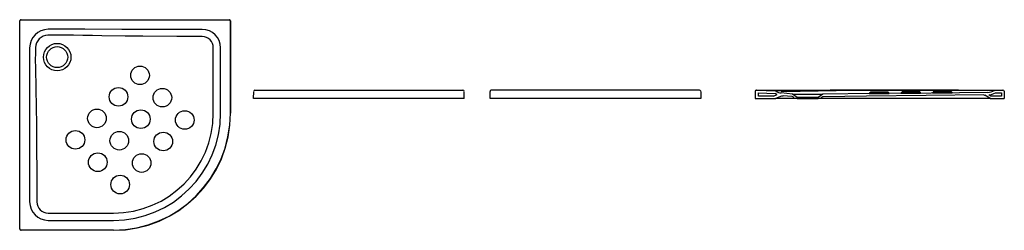
# Model space of a CAD drawing. Units: millimetres. Extents: x 925.95 to 930.15, y 1537.61 to 1538.51.
import ezdxf

# ---------------------------------------------------------------- set-up
doc = ezdxf.new("R2010")
doc.units = ezdxf.units.MM
doc.layers.add('SANINDUSA', color=3, linetype='Continuous')

msp = doc.modelspace()

# ---------------------------------------------------------------- linework, layer by layer
at = {"layer": 'SANINDUSA'}
for p, q in [((925.9496, 1537.6171), (925.9496, 1538.5071)), ((925.9546, 1538.5121), (925.9556, 1538.5121)), ((925.9556, 1538.5121), (926.8435, 1538.5121)), ((926.8435, 1538.5121), (926.8446, 1538.5121)), ((926.8485, 1538.5071), (926.8485, 1538.1121)), ((926.8496, 1538.5071), (926.8496, 1538.1121)), ((926.9472, 1538.1758), (926.9482, 1538.2059)), ((927.8472, 1538.1758), (927.8461, 1538.2059)), ((927.957, 1538.1758), (927.957, 1538.2057)), ((928.856, 1538.2059), (928.857, 1538.1758)), ((929.089, 1538.2058), (929.0882, 1538.1758)), ((929.0933, 1538.2106), (929.0948, 1538.2107)), ((929.094, 1538.2107), (929.0948, 1538.2107)), ((929.1022, 1538.1858), (929.1029, 1538.1996)), ((929.1992, 1538.2073), (929.2091, 1538.2072)), ((929.2674, 1538.18), (929.2472, 1538.1942)), ((929.3772, 1538.1938), (929.3574, 1538.18)), ((929.5752, 1538.1978), (929.5756, 1538.1979)), ((929.6596, 1538.1971), (929.66, 1538.1971)), ((929.7099, 1538.1976), (929.7103, 1538.1977)), ((929.7101, 1538.199), (929.7105, 1538.1991)), ((929.9243, 1538.2039), (929.9243, 1538.2039)), ((930.1122, 1538.2109), (930.1458, 1538.2108)), ((930.114, 1538.1999), (930.14, 1538.1998)), ((930.14, 1538.1998), (930.1405, 1538.1858)), ((930.1508, 1538.206), (930.1518, 1538.1758)), ((926.9522, 1538.1758), (926.9472, 1538.1758)), ((927.3472, 1538.1758), (926.9522, 1538.1758)), ((927.8472, 1538.1758), (927.3472, 1538.1758)), ((927.962, 1538.1758), (927.957, 1538.1758)), ((928.852, 1538.1758), (927.962, 1538.1758)), ((928.857, 1538.1758), (928.852, 1538.1758)), ((929.0882, 1538.1758), (929.1755, 1538.1758)), ((929.1672, 1538.1858), (929.1022, 1538.1858)), ((929.1672, 1538.1858), (929.1826, 1538.192)), ((929.1815, 1538.1758), (929.1755, 1538.1758)), ((929.1774, 1538.1761), (929.2027, 1538.1865)), ((929.2554, 1538.1758), (929.1815, 1538.1758)), ((929.2674, 1538.1758), (929.2554, 1538.1758)), ((929.2674, 1538.1758), (929.2674, 1538.18)), ((929.3574, 1538.18), (929.2674, 1538.18)), ((929.2674, 1538.1758), (929.3574, 1538.1758)), ((929.3574, 1538.18), (929.3574, 1538.1758)), ((929.3694, 1538.1758), (929.3574, 1538.1758)), ((929.5772, 1538.1758), (929.3694, 1538.1758)), ((929.6488, 1538.1758), (929.5773, 1538.1758)), ((929.6577, 1538.1758), (929.6488, 1538.1758)), ((929.7102, 1538.1758), (929.6578, 1538.1758)), ((929.712, 1538.1758), (929.7102, 1538.1758)), ((929.7838, 1538.1758), (929.7123, 1538.1758)), ((929.7927, 1538.1758), (929.7838, 1538.1758)), ((929.8472, 1538.1758), (929.7928, 1538.1758)), ((929.9188, 1538.1758), (929.8473, 1538.1758)), ((929.9277, 1538.1758), (929.9188, 1538.1758)), ((929.9639, 1538.1758), (929.9278, 1538.1758)), ((930.0932, 1538.1758), (929.9639, 1538.1758)), ((930.0907, 1538.1764), (930.0691, 1538.1889)), ((930.0945, 1538.1858), (930.0861, 1538.1906)), ((930.0932, 1538.1758), (930.1518, 1538.1758)), ((930.1405, 1538.1858), (930.0945, 1538.1858)), ((926.3496, 1537.6121), (925.9546, 1537.6121)), ((926.3496, 1537.6132), (925.9556, 1537.6132))]:
    msp.add_line(p, q, dxfattribs=at)
at = {"layer": 'SANINDUSA', "flags": 128}
for points in [[(925.9506, 1537.6182), (925.9506, 1538.0627), (925.9506, 1538.2849), (925.9506, 1538.396), (925.9506, 1538.5071)], [(926.7283, 1538.4399), (926.712, 1538.4399), (926.6204, 1538.4403), (926.4758, 1538.4413), (926.3999, 1538.4419), (926.3, 1538.443), (926.2597, 1538.4438), (926.2195, 1538.4448), (926.1792, 1538.4458), (926.139, 1538.4464), (926.0988, 1538.4463), (926.0696, 1538.4455)], [(926.7284, 1538.4708), (926.6598, 1538.4708), (926.3853, 1538.4708), (926.228, 1538.4709), (926.1756, 1538.4709), (926.1232, 1538.4709), (926.0707, 1538.4709)], [(925.992, 1538.3922), (925.992, 1538.3333), (925.992, 1538.2684), (925.9921, 1538.1386), (925.9921, 1538.0087), (925.9921, 1537.7333)], [(926.0173, 1538.3933), (926.0166, 1538.3698), (926.0163, 1538.339), (926.0167, 1538.3083), (926.0175, 1538.2776), (926.0184, 1538.2468), (926.0191, 1538.2161), (926.0201, 1538.1393), (926.0209, 1538.0624), (926.0218, 1537.9625), (926.0225, 1537.8627), (926.0229, 1537.7628), (926.023, 1537.7334)], [(926.776, 1538.1122), (926.776, 1538.1619), (926.776, 1538.3609), (926.776, 1538.3921)], [(926.807, 1538.1121), (926.8071, 1538.1813), (926.8071, 1538.3921)], [(926.9532, 1538.2108), (926.9632, 1538.2108), (927.0032, 1538.2107), (927.1632, 1538.2107), (927.3472, 1538.2108)], [(927.3472, 1538.2108), (927.3653, 1538.2108), (927.3834, 1538.2108), (927.4014, 1538.2108), (927.4196, 1538.2108), (927.4377, 1538.2108), (927.4556, 1538.2108), (927.4755, 1538.2108), (927.4953, 1538.2108), (927.5147, 1538.2108), (927.5339, 1538.2108), (927.5533, 1538.2108), (927.5723, 1538.2108), (927.5909, 1538.2108), (927.609, 1538.2108), (927.6262, 1538.2108), (927.6429, 1538.2108), (927.6591, 1538.2108), (927.6747, 1538.2108), (927.6902, 1538.2108), (927.7051, 1538.2108), (927.7194, 1538.2108), (927.7329, 1538.2108), (927.7454, 1538.2108), (927.7572, 1538.2108), (927.7683, 1538.2108), (927.7787, 1538.2108), (927.7885, 1538.2108), (927.7976, 1538.2108), (927.8059, 1538.2108), (927.8133, 1538.2108), (927.8197, 1538.2108), (927.8253, 1538.2108), (927.83, 1538.2108), (927.8339, 1538.2108), (927.8371, 1538.2108), (927.8393, 1538.2108), (927.8407, 1538.2108), (927.8411, 1538.2108)], [(928.851, 1538.2108), (928.147, 1538.2107), (927.962, 1538.2108)], [(929.7218, 1538.2108), (929.5649, 1538.2107), (929.408, 1538.2104), (929.2513, 1538.2101), (929.1728, 1538.2101), (929.094, 1538.2107)], [(929.0948, 1538.2107), (929.1351, 1538.2097), (929.1754, 1538.2075)], [(929.1029, 1538.1996), (929.1381, 1538.1985), (929.1732, 1538.1966)], [(929.1826, 1538.192), (929.1783, 1538.1939), (929.1732, 1538.1966)], [(929.2472, 1538.1942), (929.2232, 1538.1966), (929.1992, 1538.1992)], [(929.2091, 1538.2072), (929.2398, 1538.2069), (929.2804, 1538.2073), (929.3571, 1538.2084), (929.4338, 1538.2092), (929.618, 1538.2104), (929.6641, 1538.2105)], [(929.2472, 1538.1942), (929.2478, 1538.1942), (929.2496, 1538.1942), (929.2513, 1538.1942), (929.2535, 1538.1942), (929.2561, 1538.1942), (929.2592, 1538.1942), (929.2625, 1538.1942), (929.2661, 1538.1942), (929.2702, 1538.1942), (929.2747, 1538.1942), (929.2791, 1538.1942), (929.2839, 1538.1942), (929.2889, 1538.1941), (929.2942, 1538.1941), (929.2994, 1538.1941), (929.3047, 1538.1941), (929.3102, 1538.194), (929.3158, 1538.194), (929.3212, 1538.194), (929.3265, 1538.194), (929.3319, 1538.1939), (929.3371, 1538.1939), (929.342, 1538.1939), (929.3468, 1538.1939), (929.3513, 1538.1939), (929.3557, 1538.1939), (929.3595, 1538.1939), (929.3631, 1538.1939), (929.3663, 1538.1938), (929.3692, 1538.1938), (929.3716, 1538.1938), (929.3736, 1538.1938), (929.3752, 1538.1938), (929.3763, 1538.1938), (929.3769, 1538.1938), (929.3772, 1538.1938)], [(930.0819, 1538.2015), (929.8397, 1538.1988), (929.5921, 1538.1961), (929.3772, 1538.1938)], [(929.5752, 1538.1976), (929.5748, 1538.1977), (929.5752, 1538.1978)], [(929.5776, 1538.1997), (929.5776, 1538.1997), (929.5773, 1538.199), (929.5768, 1538.1985), (929.5764, 1538.1982), (929.576, 1538.198), (929.5758, 1538.1979), (929.5756, 1538.1978), (929.5755, 1538.1978), (929.5755, 1538.1978)], [(929.5809, 1538.2019), (929.5804, 1538.2018), (929.5807, 1538.2017)], [(929.5807, 1538.2002), (929.5804, 1538.2002), (929.5805, 1538.2002)], [(929.5807, 1538.2017), (929.5809, 1538.2017), (929.5824, 1538.2016), (929.5849, 1538.2015), (929.5884, 1538.2015), (929.5926, 1538.2014), (929.5976, 1538.2014), (929.603, 1538.2014), (929.609, 1538.2015), (929.6151, 1538.2015), (929.6214, 1538.2016), (929.6275, 1538.2017), (929.6334, 1538.2018), (929.6387, 1538.2018), (929.6436, 1538.202)], [(929.6543, 1538.201), (929.6543, 1538.201), (929.6535, 1538.2011), (929.6516, 1538.2011), (929.6487, 1538.2011), (929.645, 1538.2011), (929.6404, 1538.2011), (929.6353, 1538.201), (929.6295, 1538.201), (929.6236, 1538.201), (929.6173, 1538.2009), (929.6111, 1538.2008), (929.605, 1538.2007), (929.5994, 1538.2007), (929.5942, 1538.2006), (929.5913, 1538.2005), (929.5887, 1538.2005), (929.5852, 1538.2004), (929.5826, 1538.2003), (929.581, 1538.2003), (929.5807, 1538.2002)], [(929.6538, 1538.2025), (929.6535, 1538.2025), (929.6516, 1538.2026), (929.6487, 1538.2027), (929.645, 1538.2027), (929.6404, 1538.2027), (929.6353, 1538.2027), (929.6295, 1538.2027), (929.6236, 1538.2027), (929.6173, 1538.2027), (929.6111, 1538.2026), (929.605, 1538.2025), (929.5994, 1538.2025), (929.5942, 1538.2024), (929.5913, 1538.2023), (929.5887, 1538.2022), (929.5852, 1538.2021), (929.5826, 1538.202), (929.581, 1538.2019), (929.5809, 1538.2019)], [(929.6541, 1538.2024), (929.6542, 1538.2024), (929.6544, 1538.2025), (929.6538, 1538.2025)], [(929.6641, 1538.2105), (929.6708, 1538.2106), (929.6781, 1538.2106), (929.6861, 1538.2106), (929.6946, 1538.2106), (929.7034, 1538.2106), (929.7124, 1538.2106), (929.7216, 1538.2106), (929.7307, 1538.2106), (929.7397, 1538.2106), (929.7485, 1538.2106), (929.757, 1538.2107), (929.765, 1538.2107), (929.7725, 1538.2107), (929.7793, 1538.2107)], [(929.7159, 1538.2031), (929.7154, 1538.203), (929.7157, 1538.203)], [(929.7155, 1538.2017), (929.7154, 1538.2017), (929.7155, 1538.2017)], [(929.9557, 1538.2108), (929.8526, 1538.2107), (929.7218, 1538.2108)], [(929.7793, 1538.2107), (929.9307, 1538.2107), (929.9773, 1538.2108)], [(929.7892, 1538.2037), (929.7894, 1538.2037), (929.7889, 1538.2038)], [(929.7893, 1538.2025), (929.7894, 1538.2025), (929.7893, 1538.2025)], [(929.8508, 1538.2043), (929.8504, 1538.2042), (929.8506, 1538.2042)], [(929.8506, 1538.2031), (929.8504, 1538.2031), (929.8505, 1538.2031)], [(929.9243, 1538.2039), (929.9244, 1538.2039), (929.9235, 1538.2039), (929.9216, 1538.2039), (929.9187, 1538.2039), (929.915, 1538.2039), (929.9104, 1538.2039), (929.9053, 1538.2039), (929.8995, 1538.2038), (929.8936, 1538.2038), (929.8872, 1538.2037), (929.8811, 1538.2037), (929.875, 1538.2036), (929.8694, 1538.2035), (929.8642, 1538.2034), (929.8613, 1538.2034), (929.8587, 1538.2034), (929.8552, 1538.2033), (929.8526, 1538.2032), (929.851, 1538.2032), (929.8506, 1538.2031)], [(929.9242, 1538.2048), (929.9244, 1538.2048), (929.9242, 1538.2048)], [(929.9773, 1538.2108), (929.9873, 1538.2108), (929.9969, 1538.2108), (930.0062, 1538.2108), (930.0152, 1538.2108), (930.0266, 1538.2108), (930.0373, 1538.2108), (930.0475, 1538.2108), (930.0569, 1538.2108), (930.0659, 1538.2108), (930.0741, 1538.2108), (930.0816, 1538.2108), (930.0883, 1538.2109), (930.0938, 1538.2109), (930.0985, 1538.2109), (930.1026, 1538.2109), (930.106, 1538.2109), (930.1087, 1538.2109), (930.1106, 1538.2109), (930.1118, 1538.2109), (930.1122, 1538.2109)], [(930.1094, 1538.21), (930.1109, 1538.2107), (930.1122, 1538.2109)], [(929.2027, 1538.1865), (929.206, 1538.1872), (929.2076, 1538.1872)], [(929.2466, 1538.1832), (929.2271, 1538.1851), (929.2076, 1538.1872)], [(930.064, 1538.1903), (929.8177, 1538.1876), (929.5637, 1538.1848), (929.3789, 1538.1828)], [(930.064, 1538.1903), (930.0673, 1538.1897), (930.0691, 1538.1889)], [(926.0708, 1537.6857), (926.2102, 1537.6857), (926.3102, 1537.6857), (926.3495, 1537.6857)], [(926.0708, 1537.6546), (926.1398, 1537.6546), (926.3496, 1537.6547)]]:
    msp.add_lwpolyline(points, dxfattribs=at)
at = {"layer": 'SANINDUSA'}
for centre, radius in [((926.1096, 1538.352), 0.0588), ((926.1096, 1538.3521), 0.045), ((926.4632, 1538.2743), 0.0398), ((926.3712, 1538.1824), 0.0398), ((926.5586, 1538.1789), 0.0398), ((926.2793, 1538.0905), 0.0398), ((926.4667, 1538.087), 0.0398), ((926.6541, 1538.0834), 0.0398), ((926.1874, 1537.9986), 0.0398), ((926.3748, 1537.995), 0.0398), ((926.5622, 1537.9915), 0.0398), ((926.2829, 1537.9031), 0.0398), ((926.4702, 1537.8996), 0.0398), ((926.3783, 1537.8077), 0.0398)]:
    msp.add_circle(centre, radius, dxfattribs=at)
for centre, radius, start, end in [((925.9556, 1538.5071), 0.005, 90.0176, 180.0173), ((926.8435, 1538.5071), 0.005, 359.9824, 89.9827), ((926.0709, 1538.3921), 0.0789, 90.0953, 179.9016), ((926.0716, 1538.3913), 0.0543, 92.0416, 177.8347), ((926.7284, 1538.3921), 0.0787, 0.0114, 89.9858), ((926.7282, 1538.3921), 0.0478, 0.0246, 89.8887), ((926.9532, 1538.2058), 0.005, 89.9828, 177.9998), ((927.8411, 1538.2058), 0.005, 2.0126, 90.1007), ((927.962, 1538.2058), 0.005, 89.9824, 180), ((928.851, 1538.2058), 0.005, 2, 89.9678), ((929.094, 1538.2057), 0.005, 89.5084, 178.5855), ((929.094, 1538.2057), 0.00494, 98.0651, 178.3733), ((929.1819, 1537.5192), 0.6884, 88.5615, 90.5441), ((929.1751, 1538.2025), 0.005, 57.3956, 87.254), ((929.2047, 1538.2486), 0.0498, 237.2887, 263.6063), ((929.5623, 1543.5525), 5.3564, 270.1367, 270.9126), ((929.5772, 1538.215), 0.0175, 263.4471, 270.1547), ((929.5748, 1538.1991), 0.0029, 278.2901, 342.6211), ((929.5806, 1538.1987), 0.00318, 90.7555, 159.9824), ((929.5804, 1538.1973), 0.00296, 91.8982, 161.6358), ((929.5748, 1542.3559), 4.1557, 270.0784, 270.9478), ((929.6417, 1538.3866), 0.1847, 270.5955, 273.8609), ((929.6437, 1538.437), 0.2363, 269.9665, 272.5533), ((929.6456, 1538.5854), 0.3887, 270.2918, 272.0978), ((929.6542, 1538.1992), 0.00327, 22.6345, 91.2777), ((929.6544, 1538.1981), 0.00294, 19.5934, 84.3669), ((929.6599, 1538.2014), 0.00285, 198.367, 259.3522), ((929.6599, 1538.1999), 0.00278, 196.8882, 264.4311), ((929.6575, 1538.2163), 0.018, 270.6222, 277.2201), ((929.6973, 1543.5203), 5.3228, 270.1374, 270.9182), ((929.7121, 1538.2183), 0.0195, 264.4561, 270.3189), ((929.7098, 1538.2005), 0.0029, 278.2313, 342.6013), ((929.7099, 1538.2018), 0.00284, 281.3188, 343.0206), ((929.7156, 1538.1999), 0.00314, 90.5053, 159.7777), ((929.7154, 1538.1988), 0.00291, 94.1612, 162.1472), ((929.7762, 1535.9951), 2.2075, 89.6613, 91.5755), ((929.7079, 1542.5362), 4.3346, 270.1002, 270.9342), ((929.7396, 1539.6638), 1.461, 269.0598, 271.5283), ((929.7648, 1536.8567), 1.3473, 88.9739, 92.0795), ((929.7791, 1538.3424), 0.139, 269.7979, 274.1732), ((929.7763, 1538.561), 0.3587, 270.3708, 272.0856), ((929.7803, 1538.6073), 0.409, 270.3189, 272.0359), ((929.7893, 1538.2006), 0.00319, 22.0671, 90.6259), ((929.7894, 1538.1995), 0.00295, 19.6675, 86.259), ((929.795, 1538.2027), 0.0029, 198.9644, 260.317), ((929.7949, 1538.2013), 0.00279, 196.8996, 264.5379), ((929.7926, 1538.2198), 0.0202, 270.6106, 276.284), ((929.8273, 1544.0548), 5.8557, 270.17374, 270.88363), ((929.8448, 1538.202), 0.00289, 277.8274, 342.8301), ((929.8469, 1538.2213), 0.0213, 265.2591, 270.2628), ((929.8449, 1538.2031), 0.00284, 279.6887, 343.1839), ((929.8505, 1538.2012), 0.00305, 90.9701, 160.7552), ((929.8504, 1538.2002), 0.00295, 92.8991, 161.7139), ((929.8402, 1542.8317), 4.6286, 270.1281, 270.9088), ((929.8731, 1540.0756), 1.8715, 269.3114, 271.2399), ((929.9011, 1536.4056), 1.7994, 89.2629, 91.6006), ((929.914, 1538.3885), 0.184, 269.8672, 273.1845), ((929.9129, 1538.5096), 0.3059, 270.1208, 272.1206), ((929.9143, 1538.7035), 0.5038, 270.3738, 271.7705), ((929.9244, 1538.2018), 0.00305, 20.9858, 86.4548), ((929.9244, 1538.2009), 0.003, 20.7428, 85.0704), ((929.93, 1538.2038), 0.00289, 198.3119, 262.0996), ((929.93, 1538.2028), 0.00285, 197.5872, 264.344), ((929.9278, 1538.2236), 0.0229, 270.5741, 275.0092), ((930.0814, 1538.2514), 0.05, 270.6209, 304.0351), ((930.0814, 1538.2514), 0.061, 274.4099, 302.2627), ((930.1458, 1538.2058), 0.005, 2, 89.8373), ((929.1755, 1538.1808), 0.005, 270, 292.2077), ((929.2458, 1538.1733), 0.01, 14.5359, 85.0016), ((929.379, 1538.1728), 0.01, 90.6223, 162.9621), ((930.0932, 1538.1808), 0.005, 240, 270), ((926.3494, 1538.1123), 0.4266, 270.02, 359.9783), ((926.3496, 1538.1121), 0.499, 270.0005, 359.9994), ((926.3496, 1538.1122), 0.4575, 270.0044, 359.9954), ((926.3496, 1538.1121), 0.5, 270, 0), ((926.0708, 1537.7334), 0.0787, 180.0144, 269.9888), ((926.0708, 1537.7335), 0.0478, 180.1135, 269.9807), ((925.9557, 1537.6182), 0.005, 180.0823, 269.9177)]:
    msp.add_arc(centre, radius, start, end, dxfattribs=at)
for centre, major_axis, ratio, start_param, end_param in [((925.9546, 1538.5071), (0.005, 0), 0.999391, 1.570796, 3.141593), ((926.8446, 1538.5071), (-0.005, 0), 0.999391, 3.141593, 4.712389), ((929.0932, 1538.1757), (0.005, 0.2026), 0.024678, 1.421859, 1.570975), ((925.9546, 1537.6171), (0.00354, 0.00354), 0.998783, 2.356803, 3.926382)]:
    msp.add_ellipse(centre, major_axis=major_axis, ratio=ratio, start_param=start_param, end_param=end_param, dxfattribs=at)

doc.saveas('drawing.dxf')
